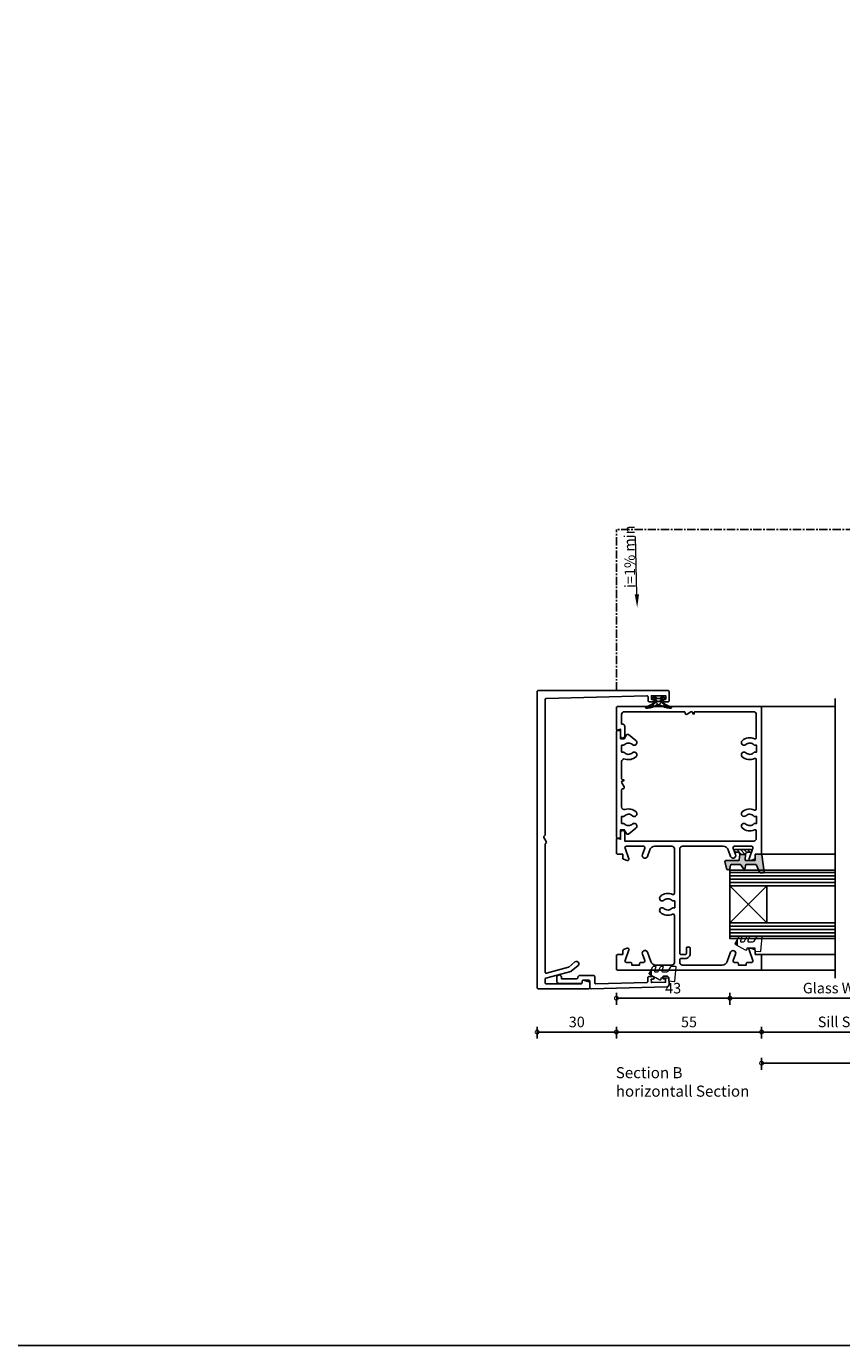
# Model space of a CAD drawing. Units: millimetres. Extents: x 2432 to 13458, y 1783 to 6283.
# Drawn here: x 10542 to 10851, y 4283 to 4783 of the extents above; entities that cross this region are included whole.
import ezdxf

# ---------------------------------------------------------------- set-up
doc = ezdxf.new("R2010")
doc.units = ezdxf.units.MM
doc.header["$LTSCALE"] = 0.25
doc.linetypes.add('CENTER', pattern=[2, 1.25, -0.25, 0.25, -0.25])
for name, color, linetype in [('100003$0$Extrusion', 2, 'Continuous'), ('100400$0$Extrusion', 2, 'Continuous'), ('100504$0$Extrusion', 2, 'Continuous'), ('150503$0$Extrusion', 2, 'Continuous'), ('Components', 7, 'Continuous'), ('Glass', 4, 'Continuous'), ('Hatch', 8, 'Continuous'), ('Seals', 1, 'Continuous'), ('Sight Lines', 9, 'Continuous')]:
    doc.layers.add(name, color=color, linetype=linetype)
doc.layers.add('Color 1', color=150, linetype='Continuous', lineweight=13)
doc.layers.add('UNO_Dimensions', color=150, linetype='Continuous', lineweight=13)
doc.layers.add('UNO-Orange', color=7, linetype='Continuous', lineweight=13, true_color=0xff754f)
doc.styles.add('Arial Narrow', font='ARIALN.TTF')
doc.styles.add('TW - Text', font='arial.ttf', dxfattribs={"height": 2})
doc.styles.add('UNO Text', font='arial.ttf')
doc.styles.add('UNO Title Slim', font='NeueHaasDisplayLight.ttf')
doc.dimstyles.new('TotalWindows', dxfattribs={"dimtxt": 2, "dimasz": 1.5, "dimexe": 1.25, "dimexo": 0.625, "dimtad": 1, "dimdec": 1, "dimzin": 9, "dimtxsty": 'TW - Text', "dimblk": 'DOTSMALL', "dimcen": 2.5, "dimadec": 0, "dimazin": 0, "dimtfac": 1, "dimtdec": 1, "dimtmove": 0, "dimatfit": 3, "dimfxl": 1, "dimfxlon": 1, "dimarcsym": 0})
doc.dimstyles.new('UNO', dxfattribs={"dimtxt": 2, "dimasz": 1.5, "dimexe": 1.25, "dimexo": 0.625, "dimtad": 1, "dimdec": 1, "dimzin": 9, "dimtxsty": 'UNO Text', "dimblk": 'DOTSMALL', "dimcen": 2.5, "dimadec": 0, "dimazin": 0, "dimtfac": 1, "dimtdec": 1, "dimtmove": 0, "dimatfit": 3, "dimfxl": 1, "dimfxlon": 1, "dimarcsym": 0})
pattern_1 = [(180, (12403.8271, -518.4161), (-1e-16, -1.27), [])]

# ---------------------------------------------------------------- blocks, each defined once
blk = doc.blocks.new('100003')
at = {"layer": '100003$0$Extrusion'}
blk.add_lwpolyline([(42.54, 52.6), (44, 52.6), (44, 54.6, -0.414214), (44.4, 55), (99.6, 55, -0.414214), (100, 54.6), (100, 0.4, -0.414214), (99.6, 0), (91.3, 0, -0.493145), (91.01, 0.38), (91.34, 1.6), (88.8, 1.6, -1), (88.8, 3.2), (92.35, 3.2, -0.414214), (93.35, 2.2), (93.35, 2), (97, 2, 0.414214), (98, 3), (98, 25.7, 0.414214), (97.7, 26), (97.5, 26, -0.57735), (97.07, 26.75), (97.93, 28.25, 0.57735), (97.5, 29), (97.2, 29), (97.2, 29.5), (97.7, 29.5, 0.414214), (98, 29.8), (98, 52, 0.414214), (97, 53), (88.2, 53, 0.551315), (87.75, 52.28, -0.308475), (87.03, 47.66, -1), (85.57, 49.03, 0.420823), (85.43, 52.1, -0.213422), (85.3, 52.4), (85.3, 53.1), (82.7, 53.1), (82.7, 52.4, -0.213422), (82.57, 52.1, 0.420823), (82.43, 49.03, -1), (80.97, 47.66, -0.308475), (80.25, 52.28, 0.551315), (79.8, 53), (61.2, 53, 0.551315), (60.75, 52.28, -0.308475), (60.03, 47.66, -1), (58.57, 49.03, 0.420823), (58.43, 52.1, -0.213422), (58.3, 52.4), (58.3, 53.1), (55.7, 53.1), (55.7, 52.4, -0.213422), (55.57, 52.1, 0.420823), (55.43, 49.03, -1), (53.97, 47.66, -0.308475), (53.25, 52.28, 0.551315), (52.8, 53), (50, 53, 0.414214), (49, 52), (49, 3.2), (52.2, 3.2, -1), (52.2, 1.6), (49.66, 1.6), (49.99, 0.38, -0.493145), (49.7, 0), (44.4, 0, -0.414214), (44, 0.4), (44, 2.4), (42.54, 2.4, -0.315299), (42.16, 2.66), (41.63, 4.13, -0.63707), (42.27, 4.77), (46.33, 3.29, 0.520567), (47, 3.76), (47, 10.3, 0.520567), (46.33, 10.77), (43.84, 9.86, -1), (43.16, 11.74), (45.68, 12.66, 0.315299), (47, 14.54), (47, 21, 0.414214), (46, 22), (29.2, 22, 0.551315), (28.75, 21.28, -0.308475), (28.03, 16.66, -1), (26.57, 18.03, 0.420823), (26.43, 21.1, -0.213422), (26.3, 21.4), (26.3, 22.1), (23.7, 22.1), (23.7, 21.4, -0.213422), (23.57, 21.1, 0.420823), (23.43, 18.03, -1), (21.97, 16.66, -0.308475), (21.25, 21.28, 0.551315), (20.8, 22), (3, 22, 0.414214), (2, 21), (2, 14.9, 0.315299), (3.32, 13.02), (6.84, 11.74, -1), (6.16, 9.86), (3.67, 10.77, 0.520567), (3, 10.3), (3, 9.2, -0.414214), (2.6, 8.8), (2, 8.8), (2, 5.8), (2.6, 5.8, -0.414214), (3, 5.4), (3, 3.76, 0.520567), (3.67, 3.29), (7.73, 4.77, -0.63707), (8.37, 4.13), (7.84, 2.66, -0.315299), (7.46, 2.4), (6, 2.4), (6, 0.4, -0.414214), (5.6, 0), (0.4, 0, -0.414214), (0, 0.4), (0, 54.6, -0.414214), (0.4, 55), (5.6, 55, -0.414214), (6, 54.6), (6, 52.6), (7.46, 52.6, -0.315299), (7.84, 52.34), (8.37, 50.87, -0.63707), (7.73, 50.23), (3.67, 51.71, 0.520567), (3, 51.24), (3, 49.6, -0.414214), (2.6, 49.2), (2, 49.2), (2, 46.2), (2.6, 46.2, -0.414214), (3, 45.8), (3, 44.7, 0.520567), (3.67, 44.23), (6.16, 45.14, -1), (6.84, 43.26), (3.32, 41.98, 0.315299), (2, 40.1), (2, 25, 0.414214), (3, 24), (4.1, 24, 0.414214), (4.5, 24.4), (4.5, 26.1, -0.414214), (6.4, 28), (8.4, 28, -0.414214), (8.8, 27.6), (8.8, 26.9, -0.414214), (8.4, 26.5), (6.4, 26.5, 0.414214), (6, 26.1), (6, 24.4, 0.414214), (6.4, 24), (46, 24, 0.414214), (47, 25), (47, 40.46, 0.315299), (45.68, 42.34), (43.16, 43.26, -1), (43.84, 45.14), (46.33, 44.23, 0.520567), (47, 44.7), (47, 51.24, 0.520567), (46.33, 51.71), (42.27, 50.23, -0.63707), (41.63, 50.87), (42.16, 52.34, -0.315299)], format="xyb", close=True, dxfattribs=at)
blk = doc.blocks.new('_DotSmall')
at = {"color": 0, "linetype": 'ByBlock', "const_width": 0.5}
blk.add_lwpolyline([(-0.0625, 0, 1), (0.0625, 0, 1)], format="xyb", close=True, dxfattribs=at)
blk = doc.blocks.new('*D211')
at = {"layer": 'UNO_Dimensions', "color": 0, "lineweight": -2, "transparency": 16777216}
for p, q in [((10765.57, 4416.85), (10765.57, 4412.35)), ((10808.57, 4416.85), (10808.57, 4412.35)), ((10765.57, 4414.85), (10808.57, 4414.85))]:
    blk.add_line(p, q, dxfattribs=at)
at = {"layer": 'UNO_Dimensions', "color": 0, "lineweight": -2, "transparency": 16777216, "xscale": 3, "yscale": 3, "zscale": 3, "rotation": 180}
blk.add_blockref('_DotSmall', (10765.57, 4414.85), dxfattribs=at)
at = {"layer": 'UNO_Dimensions', "color": 0, "lineweight": -2, "transparency": 16777216, "xscale": 3, "yscale": 3, "zscale": 3}
blk.add_blockref('_DotSmall', (10808.57, 4414.85), dxfattribs=at)
at = {"layer": 'UNO_Dimensions', "color": 0, "transparency": 16777216, "insert": (10787.07, 4418.14), "char_height": 4, "attachment_point": 5, "style": 'UNO Text'}
blk.add_mtext('43', dxfattribs=at)
blk = doc.blocks.new('*D212')
at = {"layer": 'UNO_Dimensions', "color": 0, "lineweight": -2, "transparency": 16777216}
for p, q in [((10808.57, 4416.85), (10808.57, 4412.35)), ((10893.57, 4416.85), (10893.57, 4412.35)), ((10808.57, 4414.85), (10893.57, 4414.85))]:
    blk.add_line(p, q, dxfattribs=at)
at = {"layer": 'UNO_Dimensions', "color": 0, "lineweight": -2, "transparency": 16777216, "xscale": 3, "yscale": 3, "zscale": 3, "rotation": 180}
blk.add_blockref('_DotSmall', (10808.57, 4414.85), dxfattribs=at)
at = {"layer": 'UNO_Dimensions', "color": 0, "lineweight": -2, "transparency": 16777216, "xscale": 3, "yscale": 3, "zscale": 3}
blk.add_blockref('_DotSmall', (10893.57, 4414.85), dxfattribs=at)
at = {"layer": 'UNO_Dimensions', "color": 0, "transparency": 16777216, "insert": (10851.07, 4418.17), "char_height": 4, "attachment_point": 5, "style": 'UNO Text'}
blk.add_mtext('Glass Width', dxfattribs=at)
blk = doc.blocks.new('*D214')
at = {"layer": 'UNO_Dimensions', "color": 0, "lineweight": -2, "transparency": 16777216}
for p, q in [((10765.57, 4404.04), (10765.57, 4399.54)), ((10765.57, 4402.04), (10820.57, 4402.04)), ((10820.57, 4404.04), (10820.57, 4399.54))]:
    blk.add_line(p, q, dxfattribs=at)
at = {"layer": 'UNO_Dimensions', "color": 0, "lineweight": -2, "transparency": 16777216, "xscale": 3, "yscale": 3, "zscale": 3, "rotation": 180}
blk.add_blockref('_DotSmall', (10765.57, 4402.04), dxfattribs=at)
at = {"layer": 'UNO_Dimensions', "color": 0, "lineweight": -2, "transparency": 16777216, "xscale": 3, "yscale": 3, "zscale": 3}
blk.add_blockref('_DotSmall', (10820.57, 4402.04), dxfattribs=at)
at = {"layer": 'UNO_Dimensions', "color": 0, "transparency": 16777216, "insert": (10793.07, 4405.33), "char_height": 4, "attachment_point": 5, "style": 'UNO Text'}
blk.add_mtext('55', dxfattribs=at)
blk = doc.blocks.new('*D215')
at = {"layer": 'UNO_Dimensions', "color": 0, "lineweight": -2, "transparency": 16777216}
for p, q in [((10820.57, 4404.04), (10820.57, 4399.54)), ((10820.57, 4402.04), (10881.57, 4402.04)), ((10881.57, 4404.04), (10881.57, 4399.54))]:
    blk.add_line(p, q, dxfattribs=at)
at = {"layer": 'UNO_Dimensions', "color": 0, "lineweight": -2, "transparency": 16777216, "xscale": 3, "yscale": 3, "zscale": 3, "rotation": 180}
blk.add_blockref('_DotSmall', (10820.57, 4402.04), dxfattribs=at)
at = {"layer": 'UNO_Dimensions', "color": 0, "lineweight": -2, "transparency": 16777216, "xscale": 3, "yscale": 3, "zscale": 3}
blk.add_blockref('_DotSmall', (10881.57, 4402.04), dxfattribs=at)
at = {"layer": 'UNO_Dimensions', "color": 0, "transparency": 16777216, "insert": (10851.57, 4405.36), "char_height": 4, "attachment_point": 5, "style": 'UNO Text'}
blk.add_mtext('Sill Size', dxfattribs=at)
blk = doc.blocks.new('100400')
at = {"layer": '100400$0$Extrusion'}
blk.add_lwpolyline([(40.4, 1.5), (37.7, 1.5), (37.7, 2.9), (39.15, 3.74, 0.460784), (39.29, 4.48), (37.03, 7.28, 1.036817), (35.52, 5.97, -0.420823), (35.38, 2.9, 0.213422), (35.25, 2.6), (35.25, 1.9), (32.65, 1.9), (32.65, 2.6, 0.213422), (32.52, 2.9, -0.420823), (32.38, 5.97, 1), (30.92, 7.34, 0.273571), (30.01, 3.21, -0.510076), (29.05, 1.9), (22.5, 1.9, -0.414214), (22.2, 2.2), (22.2, 2.4, 0.57735), (21.45, 2.83), (19.95, 1.97, -0.57735), (19.2, 2.4), (19.2, 2.7), (18.7, 2.7), (18.7, 2.2, -0.414214), (18.4, 1.9), (11.85, 1.9, -0.510076), (10.89, 3.21, 0.273571), (9.98, 7.34, 1), (8.52, 5.97, -0.420823), (8.38, 2.9, 0.213422), (8.25, 2.6), (8.25, 1.9), (5.65, 1.9), (5.65, 2.6, 0.213422), (5.52, 2.9, -0.420823), (5.38, 5.97, 1.036817), (3.87, 7.28), (1.61, 4.48, 0.460784), (1.75, 3.74), (3.2, 2.9), (3.2, 1.5), (0.5, 1.5, 0.414214), (0, 1), (0, 0.4, 0.414214), (0.4, 0), (40.5, 0, 0.414214), (40.9, 0.4), (40.9, 1, 0.414214)], format="xyb", close=True, dxfattribs=at)
blk = doc.blocks.new('320006')
at = {"layer": 'Hatch'}
h = blk.add_hatch(color=256, dxfattribs=at)
h.dxf.hatch_style = 1
edge = h.paths.add_edge_path()
edge.add_line((1.8, 0.89), (1.8, -1.19))
edge.add_arc((1.8, -1.99), 0.8, 84.2894, 90, ccw=False)
edge.add_line((1.88, -1.19), (3.88, -1.45))
edge.add_arc((3.85, -1.75), 0.3, 0, 84.0407, ccw=False)
edge.add_line((4.15, -1.75), (4.15, -6.57))
edge.add_arc((4.45, -6.57), 0.3, 180, 282.7669)
edge.add_line((4.52, -6.86), (7.14, -6.27))
edge.add_arc((6.99, -5.63), 0.659, 282.7669, 440.9488)
edge.add_line((7.1, -4.97), (5.9, -4.78))
edge.add_arc((5.95, -4.49), 0.3, 180, 260.9488, ccw=False)
edge.add_line((5.65, -4.49), (5.65, -1.06))
edge.add_arc((5.95, -1.06), 0.3, 124.8042, 180, ccw=False)
edge.add_line((5.78, -0.82), (7.28, 0.23))
edge.add_arc((7.11, 0.47), 0.3, 304.8042, 443.5503)
edge.add_line((7.15, 0.77), (5.92, 0.91))
edge.add_arc((5.95, 1.21), 0.3, 180, 263.5503, ccw=False)
edge.add_line((5.65, 1.21), (5.65, 4.77))
edge.add_arc((5.95, 4.77), 0.3, 111.9601, 180, ccw=False)
edge.add_line((5.84, 5.04), (8.59, 6.28))
edge.add_arc((8.46, 6.55), 0.3, 294.1281, 360)
edge.add_line((8.76, 6.55), (8.76, 7.69))
edge.add_arc((8.46, 7.69), 0.3, 0, 97.758)
edge.add_line((8.42, 7.98), (2, 7.11))
edge.add_arc((2.06, 6.81), 0.3, 102.8247, 180)
edge.add_line((1.76, 6.81), (1.76, 4.95))
edge.add_arc((2.06, 4.95), 0.3, 180, 270)
edge.add_line((2.06, 4.65), (3.85, 4.65))
edge.add_arc((3.85, 4.35), 0.3, 0, 90, ccw=False)
edge.add_line((4.15, 4.35), (4.15, 1.12))
edge.add_arc((3.85, 1.12), 0.3, -90, 0, ccw=False)
edge.add_line((3.85, 0.82), (1.8, 0.89))
h = blk.add_hatch(dxfattribs=at)
h.set_pattern_fill('ANSI31', color=256, scale=0.3)
h.set_pattern_definition([(45, (-327.0498, -134.2007), (-0.6735192, 0.6735192), [])])
h.paths.add_polyline_path([(1.8, 0.89, -0.414214), (1, 1.69), (1, 3.01, 0.414214), (0.7, 3.31), (0.3, 3.31, 0.414214), (0, 3.01), (0, -3.01, 0.414214), (0.3, -3.31), (0.7, -3.31, 0.414214), (1, -3.01), (1, -1.99, -0.414214), (1.8, -1.19)])
blk.add_line((1.8, 0.89), (1.8, -1.19))
blk.add_lwpolyline([(1, 1.69), (1, 3.01, 0.414214), (0.7, 3.31), (0.3, 3.31, 0.414214), (0, 3.01), (0, -3.01, 0.414214), (0.3, -3.31), (0.7, -3.31, 0.414214), (1, -3.01), (1, -1.99, -0.443716), (1.88, -1.19), (3.88, -1.45, -0.384068), (4.15, -1.75), (4.15, -6.57, 0.48109), (4.52, -6.86), (7.14, -6.27, 0.82567), (7.1, -4.97), (5.9, -4.78, -0.368665), (5.65, -4.49), (5.65, -1.06, -0.245604), (5.78, -0.82), (7.28, 0.23, 0.692085), (7.15, 0.77), (5.92, 0.91, -0.381614), (5.65, 1.21), (5.65, 4.77, -0.305921), (5.84, 5.04), (8.59, 6.28, 0.295606), (8.76, 6.55), (8.76, 7.69, 0.454452), (8.42, 7.98), (2, 7.11, 0.350074), (1.76, 6.81), (1.76, 4.95, 0.414214), (2.06, 4.65), (3.85, 4.65, -0.414214), (4.15, 4.35), (4.15, 1.12, -0.414214), (3.85, 0.82), (1.8, 0.89, -0.414214)], format="xyb", close=True)
blk = doc.blocks.new('P801045')
at = {"layer": 'Seals', "ltscale": 0.5, "true_color": 0xf8991e}
h = blk.add_hatch(color=30, dxfattribs=at)
h.dxf.hatch_style = 1
h.paths.add_polyline_path([(-2.94, -4.24, 0.421963), (-2.25, -4.05), (-1.97, -3.54), (-4.14, -3.54)])
at = {"layer": 'Seals', "ltscale": 0.5}
blk.add_line((-4.14, -3.54), (-1.97, -3.54), dxfattribs=at)
at = {"layer": 'Seals', "lineweight": 0}
blk.add_lwpolyline([(-0.22, -0.36), (-0.99, -1.77), (-1.48, -2.65), (-2.25, -4.05, -0.421963), (-2.94, -4.24), (-5.23, -2.9, -0.266351), (-5.48, -2.47), (-5.48, -2.1, -0.507529), (-5.16, -1.87), (-3.68, -2.34, 0.507529), (-3.35, -2.1), (-3.35, -1.22, 0.29752), (-3.65, -0.76), (-5.18, -0.09, -0.29752), (-5.48, 0.37), (-5.48, 0.68, -0.505345), (-5.16, 0.92), (-3.71, 0.47, 0.505345), (-3.38, 0.71), (-3.38, 2.41, 0.254121), (-3.61, 2.83), (-5.25, 3.9, -0.254121), (-5.48, 4.32), (-5.48, 5.49, -0.439102), (-5.21, 5.74), (0.19, 5.28, -0.414214), (0.42, 5.01), (0.27, 3.28), (-0.98, 3.28), (-0.98, 0.08), (-0.48, 0.08, -0.570564), (-0.22, -0.36)], format="xyb", dxfattribs=at)
blk = doc.blocks.new('*U342')
at = {"color": 1, "linetype": 'Continuous'}
for p, q in [((28675.725452, 4537.02443), (28677.71, 4535.039882)), ((28675.730787, 4536.997388), (28676.443732, 4537.710334)), ((28676.260475, 4535.405757), (28677.136335, 4536.281617)), ((28675.725452, 4530.628092), (28677.71, 4532.612641)), ((28675.730787, 4530.655134), (28676.443732, 4529.942188)), ((28676.260475, 4532.246766), (28677.136335, 4531.370906)), ((28676.637778, 4533.661739), (28677.752116, 4534.776077)), ((28676.637874, 4533.990688), (28677.752485, 4532.876077)), ((28677.973436, 4532.876077), (28678.21, 4533.112641)), ((28677.973805, 4534.776077), (28678.21, 4534.539882))]:
    blk.add_line(p, q, dxfattribs=at)
blk = doc.blocks.new('*U343')
at = {"color": 1, "linetype": 'Continuous'}
for p, q in [((28678.21, 4534.068717), (28679.71, 4535.568717)), ((28678.81, 4535.104756), (28679.431974, 4534.482782)), ((28678.21, 4533.583436), (28679.71, 4532.083436)), ((28678.81, 4532.547397), (28679.431974, 4533.169371))]:
    blk.add_line(p, q, dxfattribs=at)
blk = doc.blocks.new('TWD-BACKSEAL1-5', base_point=(28677.51, 4537.776))
at = {"color": 1, "linetype": 'Continuous'}
for points in [[(28676.235319, 4529.114867, -0.139351), (28677.663786, 4532.054898, 0.155695), (28677.71, 4532.199713), (28677.71, 4532.876077), (28678.21, 4532.876077), (28678.21, 4534.776077), (28677.71, 4534.776077), (28677.71, 4535.452809, 0.155695), (28677.663786, 4535.597624, -0.139351), (28676.235319, 4538.537655, 0.879364), (28675.61, 4538.474276), (28675.61, 4537.957045, 0.140732), (28676.830078, 4534.43197), (28676.844683, 4534.249877, 0.553758), (28676.844683, 4533.402276), (28676.813089, 4533.196278, 0.139615), (28675.61, 4529.695477), (28675.61, 4529.178246, 0.879364), (28676.235319, 4529.114867)], [(28679.71, 4532.729491), (28679.71, 4531.776077, -1), (28678.81, 4531.776077), (28678.81, 4532.876077), (28678.21, 4532.876077), (28678.21, 4534.776077), (28678.81, 4534.776077), (28678.81, 4535.876077, -1), (28679.71, 4535.876077), (28679.71, 4534.922662, -0.255691), (28679.5948, 4534.712118, 0.377861), (28679.5948, 4532.940035, -0.255691), (28679.71, 4532.729491)]]:
    blk.add_lwpolyline(points, format="xyb", close=True, dxfattribs=at)
at = {"color": 7}
for name in ['*U342', '*U343']:
    blk.add_blockref(name, (0, 0), dxfattribs=at)
blk = doc.blocks.new('*D459')
at = {"layer": 'UNO_Dimensions', "color": 0, "lineweight": -2, "transparency": 16777216}
for p, q in [((10820.57, 4392.23), (10820.57, 4387.73)), ((10820.57, 4390.23), (11175.56, 4390.23)), ((11175.56, 4392.23), (11175.56, 4387.73))]:
    blk.add_line(p, q, dxfattribs=at)
at = {"layer": 'UNO_Dimensions', "color": 0, "lineweight": -2, "transparency": 16777216, "xscale": 3, "yscale": 3, "zscale": 3, "rotation": 180}
blk.add_blockref('_DotSmall', (10820.57, 4390.23), dxfattribs=at)
at = {"layer": 'UNO_Dimensions', "color": 0, "lineweight": -2, "transparency": 16777216, "xscale": 3, "yscale": 3, "zscale": 3}
blk.add_blockref('_DotSmall', (11175.56, 4390.23), dxfattribs=at)
at = {"layer": 'UNO_Dimensions', "color": 0, "transparency": 16777216, "insert": (10998.06, 4393.55), "char_height": 4, "attachment_point": 5, "style": 'UNO Text'}
blk.add_mtext('Head/Transom Size', dxfattribs=at)
blk = doc.blocks.new('*D502')
at = {"layer": 'Color 1', "color": 0, "lineweight": -2, "transparency": 16777216}
for p, q in [((10735.57, 4404.04), (10735.57, 4399.54)), ((10765.57, 4402.04), (10735.57, 4402.04)), ((10765.57, 4402.23), (10765.57, 4399.54))]:
    blk.add_line(p, q, dxfattribs=at)
at = {"layer": 'Color 1', "color": 0, "lineweight": -2, "transparency": 16777216, "xscale": 3, "yscale": 3, "zscale": 3, "rotation": 180}
blk.add_blockref('_DotSmall', (10735.57, 4402.04), dxfattribs=at)
at = {"layer": 'Color 1', "color": 0, "lineweight": -2, "transparency": 16777216, "xscale": 3, "yscale": 3, "zscale": 3}
blk.add_blockref('_DotSmall', (10765.57, 4402.04), dxfattribs=at)
at = {"layer": 'Color 1', "color": 0, "transparency": 16777216, "insert": (10750.57, 4405.34), "char_height": 4, "attachment_point": 5, "style": 'TW - Text'}
blk.add_mtext('30', dxfattribs=at)

msp = doc.modelspace()

# ---------------------------------------------------------------- hatches: boundary and pattern name
at = {"layer": 'Hatch'}
h = msp.add_hatch(dxfattribs=at)
h.set_pattern_fill('ANSI31', color=256, scale=0.4, angle=135)
h.set_pattern_definition(pattern_1)
h.paths.add_polyline_path([(10848.37, 4457.43), (10848.37, 4463.43), (10808.57, 4463.43), (10808.57, 4457.43)])
h = msp.add_hatch(dxfattribs=at)
h.set_pattern_fill('ANSI31', color=256, scale=0.4, angle=135)
h.set_pattern_definition(pattern_1)
h.paths.add_polyline_path([(10848.37, 4437.43), (10848.37, 4443.43), (10808.57, 4443.43), (10808.57, 4437.43)])

# ---------------------------------------------------------------- linework, layer by layer
msp.add_line((10848.37, 4528.43), (10848.37, 4422.43))
at = {"color": 1}
msp.add_lwpolyline([(2432.42, 6283.18), (13458.12, 6283.18), (13458.12, 4283.18), (2432.42, 4283.18)], close=True, dxfattribs=at)
at = {"layer": '100504$0$Extrusion'}
msp.add_lwpolyline([(10755.57, 4420.67, 0.339454), (10755.27, 4421.05), (10753.07, 4421.64, 0.493145), (10752.57, 4421.26), (10752.57, 4420.66, -0.414214), (10752.17, 4420.26), (10738.97, 4420.26, -0.414214), (10738.57, 4420.66), (10738.57, 4422.05, -0.339454), (10738.86, 4422.44), (10748.28, 4424.96, 0.109518), (10748.44, 4425.04), (10751.05, 4427.23, 1), (10749.89, 4428.61), (10747.58, 4426.67, -0.109518), (10747.43, 4426.59), (10739.07, 4424.35, -0.493145), (10738.57, 4424.74), (10738.57, 4473.21, -0.305615), (10738.75, 4473.49, 0.455598), (10739, 4474.21), (10738.13, 4475.71, -0.455598), (10738.38, 4476.42, 0.305615), (10738.57, 4476.7), (10738.57, 4528.07, -0.406725), (10738.96, 4528.47), (10777.16, 4529.45, -0.421742), (10777.57, 4529.05), (10777.57, 4527.56, 0.414214), (10777.97, 4527.16), (10779.47, 4527.16, 1), (10779.47, 4528.16), (10778.87, 4528.16), (10778.87, 4529.46), (10784.27, 4529.46), (10784.27, 4528.16), (10783.67, 4528.16, 1), (10783.67, 4527.16), (10785.17, 4527.16, 0.414214), (10785.57, 4527.56), (10785.57, 4531.06, 0.414214), (10785.17, 4531.46), (10735.97, 4531.46, 0.414214), (10735.57, 4531.06), (10735.57, 4418.86, 0.414214), (10735.97, 4418.46), (10755.17, 4418.46, 0.414214), (10755.57, 4418.86)], format="xyb", close=True, dxfattribs=at)
msp.add_lwpolyline([(10755.57, 4420.67, 0.339454), (10755.27, 4421.05), (10753.07, 4421.64, 0.493145), (10752.57, 4421.26), (10752.57, 4420.66, -0.414214), (10752.17, 4420.26), (10738.97, 4420.26, -0.414214), (10738.57, 4420.66), (10738.57, 4422.05, -0.339454), (10738.86, 4422.44), (10748.28, 4424.96, 0.109518), (10748.44, 4425.04), (10751.05, 4427.23, 1), (10749.89, 4428.61), (10747.58, 4426.67, -0.109518), (10747.43, 4426.59), (10739.07, 4424.35, -0.493145), (10738.57, 4424.74), (10738.57, 4473.21, -0.305615), (10738.75, 4473.49, 0.455598), (10739, 4474.21), (10738.13, 4475.71, -0.455598), (10738.38, 4476.42, 0.305615), (10738.57, 4476.7), (10738.57, 4528.07, -0.406725), (10738.96, 4528.47), (10777.16, 4529.45, -0.421742), (10777.57, 4529.05), (10777.57, 4527.56, 0.414214), (10777.97, 4527.16), (10779.47, 4527.16, 1), (10779.47, 4528.16), (10778.87, 4528.16), (10778.87, 4529.46), (10784.27, 4529.46), (10784.27, 4528.16), (10783.67, 4528.16, 1), (10783.67, 4527.16), (10785.17, 4527.16, 0.414214), (10785.57, 4527.56), (10785.57, 4531.06, 0.414214), (10785.17, 4531.46), (10735.97, 4531.46, 0.414214), (10735.57, 4531.06), (10735.57, 4418.86, 0.414214), (10735.97, 4418.46), (10755.17, 4418.46, 0.414214), (10755.57, 4418.86)], format="xyb", close=True, dxfattribs=at)
at = {"layer": '150503$0$Extrusion'}
msp.add_lwpolyline([(10751.77, 4423.46, 0.414214), (10750.97, 4422.66, -0.414214), (10750.57, 4422.26), (10744.78, 4422.26), (10744.77, 4422.78, 1), (10742.97, 4422.73), (10743.01, 4421.24, 0.406566), (10743.81, 4420.46), (10752.17, 4420.46, 0.414214), (10752.57, 4420.86), (10752.57, 4421.26, -0.414214), (10752.97, 4421.66), (10755.17, 4421.66, -0.414214), (10755.57, 4421.26), (10755.57, 4418.87, 0.421902), (10755.98, 4418.47), (10784.77, 4419.22, 0.414214), (10785.55, 4420.04), (10785.48, 4422.44, 0.414214), (10784.66, 4423.22), (10783.56, 4423.19, 1), (10783.59, 4422.19), (10784.19, 4422.21), (10784.22, 4420.91), (10778.82, 4420.77), (10778.79, 4422.07), (10779.39, 4422.08, 1), (10779.36, 4423.08), (10777.87, 4423.04, 0.414214), (10777.48, 4422.63), (10777.51, 4421.23, -0.414214), (10777.12, 4420.82), (10757.78, 4420.31, -0.421902), (10757.37, 4420.71), (10757.37, 4423.06, 0.414214), (10756.97, 4423.46)], format="xyb", close=True, dxfattribs=at)
at = {"layer": 'Components'}
for p, q in [((10808.57, 4443.43), (10808.57, 4457.43)), ((10808.57, 4457.43), (10822.57, 4443.43)), ((10808.57, 4443.43), (10822.57, 4457.43)), ((10822.57, 4443.43), (10822.57, 4457.43))]:
    msp.add_line(p, q, dxfattribs=at)
at = {"layer": 'Glass'}
for points in [[(10848.37, 4463.43), (10808.57, 4463.43), (10808.57, 4457.43), (10848.37, 4457.43)], [(10848.37, 4443.43), (10808.57, 4443.43), (10808.57, 4437.43), (10848.37, 4437.43)]]:
    msp.add_lwpolyline(points, dxfattribs=at)
at = {"layer": 'Sight Lines', "linetype": 'CENTER', "ltscale": 10}
for p in [(11230.56, 4592.44), (10765.57, 4531.46)]:
    msp.add_line(p, (10765.57, 4592.44), dxfattribs=at)
at = {"layer": 'Sight Lines'}
for p, q in [((10848.37, 4525.43), (10820.17, 4525.43)), ((10848.37, 4469.43), (10820.17, 4469.43)), ((10848.37, 4431.43), (10820.1, 4431.43)), ((10820.17, 4425.43), (10848.37, 4425.43))]:
    msp.add_line(p, q, dxfattribs=at)
at = {"layer": 'UNO_Dimensions'}
msp.add_lwpolyline([(10773.34, 4567.96), (10772.85, 4589.89)], dxfattribs=at)
msp.add_solid([(10774.18, 4567.98), (10773.45, 4562.96), (10772.51, 4567.94)], dxfattribs=at)

# ---------------------------------------------------------------- block references
at = {"xscale": -1, "rotation": 270}
msp.add_blockref('100003', (10765.57, 4425.43), dxfattribs=at)
at = {"color": 7, "extrusion": (0, 0, -1), "xscale": -1, "rotation": 270}
msp.add_blockref('TWD-BACKSEAL1-5', (-10777.6, 4526.67), dxfattribs=at)
at = {"color": 1, "rotation": 270}
msp.add_blockref('100400', (10765.67, 4516.38), dxfattribs=at)
at = {"ltscale": 0.5}
for p, rotation in [((10814.89, 4432.86), 269.999999999998), ((10782.33, 4421.53), 270)]:
    msp.add_blockref('P801045', p, dxfattribs=dict(at, rotation=rotation))
at = {"layer": 'Components', "rotation": 270}
msp.add_blockref('320006', (10813.54, 4471.17), dxfattribs=at)

# ---------------------------------------------------------------- texts
at = {"layer": 'UNO-Orange', "insert": (10765.35, 4388.73), "char_height": 4.2, "attachment_point": 1, "style": 'UNO Title Slim'}
msp.add_mtext_dynamic_manual_height_columns('Section B\\Phorizontall Section', width=106.5382, gutter_width=8.33, heights=[43.24], dxfattribs=at)
at = {"layer": 'UNO_Dimensions', "color": 2, "insert": (10768.75, 4570.3), "char_height": 4, "attachment_point": 1, "rotation": 90.7656, "style": 'Arial Narrow'}
msp.add_mtext('i=1% min', dxfattribs=at)

# ---------------------------------------------------------------- dimensions: what is measured, and where the dimension line sits
at = {"layer": 'Color 1'}
dim = msp.add_linear_dim(base=(10735.57, 4402.04), p1=(10765.57, 4403.48), p2=(10735.57, 4422.42), dimstyle='TotalWindows', dxfattribs=at)
dim.commit()
dim.dimension.update_dxf_attribs({"geometry": '*D502', "text_midpoint": (10750.57, 4405.34)})
at = {"layer": 'UNO_Dimensions'}
for base, p1, p2, picture, middle in [((10820.57, 4402.04), (10765.57, 4520.88), (10820.57, 4497.43), '*D214', (10793.07, 4405.33)), ((10808.57, 4414.85), (10765.57, 4425.83), (10808.57, 4450.43), '*D211', (10787.07, 4418.14))]:
    dim = msp.add_linear_dim(base=base, p1=p1, p2=p2, dimstyle='UNO', dxfattribs=at)
    dim.commit()
    dim.dimension.update_dxf_attribs({"geometry": picture, "text_midpoint": middle})
dim = msp.add_linear_dim(base=(10881.57, 4402.04), p1=(10820.57, 4497.43), p2=(10881.57, 4497.43), text='Sill Size', dimstyle='UNO', dxfattribs=at)
dim.commit()
dim.dimension.update_dxf_attribs({"geometry": '*D215', "text_midpoint": (10851.57, 4402.04), "dimtype": 160})
for base, p1, p2, text, picture, middle in [((10893.57, 4414.85), (10808.57, 4450.43), (10893.57, 4450.43), 'Glass Width', '*D212', (10851.07, 4418.17)), ((11175.56, 4390.23), (10820.57, 4427.28), (11175.56, 4427.28), 'Head/Transom Size', '*D459', (10998.06, 4393.55))]:
    dim = msp.add_linear_dim(base=base, p1=p1, p2=p2, text=text, dimstyle='UNO', dxfattribs=at)
    dim.commit()
    dim.dimension.update_dxf_attribs({"geometry": picture, "text_midpoint": middle})

doc.saveas('drawing.dxf')
